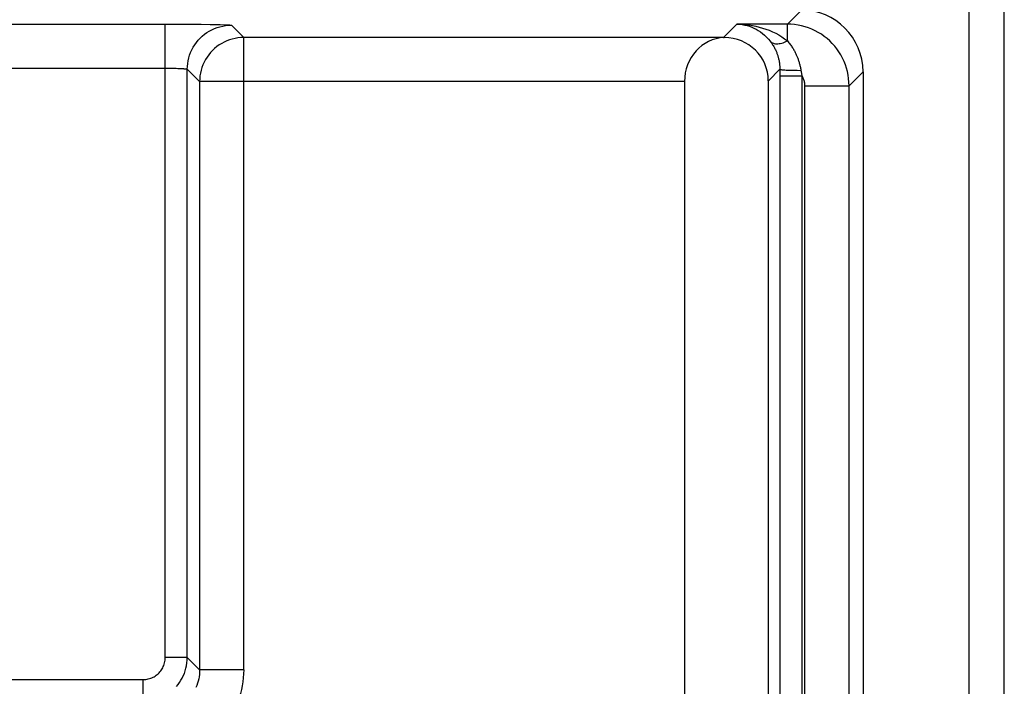
# Model space of a CAD drawing. Units: millimetres. Extents: x -42 to 41, y -66 to 78.
# Drawn here: x 3 to 26, y -11 to 4 of the extents above; entities that cross this region are included whole.
import ezdxf

# ---------------------------------------------------------------- set-up
doc = ezdxf.new("R2010")
doc.units = ezdxf.units.MM
doc.header["$LTSCALE"] = 16.335
doc.layers.add('ASSI', color=7, linetype='CONTINUOUS')
doc.layers.add('RACCORDO', color=7, linetype='CONTINUOUS')

msp = doc.modelspace()

# ---------------------------------------------------------------- linework, layer by layer
at = {"layer": 'ASSI', "color": 7, "linetype": 'CONTINUOUS'}
for p, q in [((24.718, -14.5), (24.718, 22.3)), ((25.515, -14.5), (25.515, 22.3))]:
    msp.add_line(p, q, dxfattribs=at)
at = {"layer": 'RACCORDO', "color": 250, "linetype": 'CONTINUOUS'}
for p, q in [((20.91, 4.535), (20.592, 4.217)), ((-8.383, 4.217), (6.564, 4.217)), ((6.478, -10.153), (6.478, 4.217)), ((6.564, 4.217), (6.817, 4.216)), ((6.817, 4.216), (7.064, 4.215)), ((7.064, 4.215), (7.293, 4.213)), ((7.293, 4.213), (7.498, 4.21)), ((7.498, 4.21), (7.618, 4.208)), ((7.618, 4.208), (7.723, 4.206)), ((7.978, 4.191), (8.258, 3.912)), ((19.142, 3.912), (19.448, 4.217)), ((20.592, 4.217), (19.448, 4.217)), ((20.592, 3.834), (20.592, 4.217)), ((19.142, 3.912), (8.258, 3.912)), ((8.258, -10.433), (8.258, 3.912)), ((-8.128, 3.217), (6.512, 3.217)), ((6.512, 3.217), (6.574, 3.217)), ((6.574, 3.217), (6.631, 3.216)), ((6.631, 3.216), (6.681, 3.215)), ((6.681, 3.215), (6.725, 3.214)), ((6.725, 3.214), (6.764, 3.213)), ((6.764, 3.213), (6.798, 3.211)), ((6.978, -10.153), (6.978, 3.192)), ((6.978, 3.192), (7.258, 2.912)), ((20.161, 2.93), (20.422, 3.192)), ((20.422, 3.192), (20.422, -12.906)), ((20.9, 3.167), (20.905, 3.138)), ((20.905, 3.138), (20.922, 3.044)), ((22.31, 3.135), (21.992, 2.817)), ((18.26, 2.912), (7.258, 2.912)), ((7.258, 2.912), (7.258, -10.433)), ((20.422, 3.044), (20.922, 3.044)), ((20.922, 3.044), (20.922, -12.914)), ((20.992, 2.817), (21.992, 2.817)), ((20.992, -12.914), (20.992, 2.817)), ((21.992, -12.932), (21.992, 2.817)), ((6.978, -10.153), (6.478, -10.153)), ((7.258, -10.433), (6.978, -10.153)), ((8.258, -10.433), (7.258, -10.433)), ((0.62, -10.653), (5.978, -10.653)), ((5.978, -11.153), (5.978, -10.653))]:
    msp.add_line(p, q, dxfattribs=at)
at = {"layer": 'RACCORDO', "color": 7, "linetype": 'CONTINUOUS'}
for p, q in [((19.142, 3.912), (19.148, 3.912)), ((19.148, 3.912), (19.154, 3.911)), ((19.154, 3.911), (19.16, 3.911)), ((22.31, 3.135), (22.31, -15.9)), ((18.26, 2.912), (18.26, -11.408)), ((20.161, -13.627), (20.161, 2.93))]:
    msp.add_line(p, q, dxfattribs=at)
at = {"layer": 'RACCORDO', "color": 250, "linetype": 'CONTINUOUS'}
for points in [[(6.978, 3.192), (6.98, 3.257), (6.987, 3.322), (6.997, 3.387), (7.012, 3.45), (7.031, 3.513), (7.054, 3.574), (7.081, 3.634), (7.112, 3.691), (7.147, 3.747), (7.185, 3.8), (7.226, 3.851), (7.271, 3.898), (7.319, 3.943), (7.369, 3.985), (7.423, 4.023), (7.478, 4.057), (7.536, 4.088), (7.595, 4.115), (7.657, 4.138), (7.719, 4.157), (7.783, 4.172), (7.847, 4.183), (7.913, 4.189), (7.978, 4.191)], [(7.723, 4.206), (7.811, 4.203), (7.848, 4.202), (7.881, 4.2), (7.91, 4.199), (7.933, 4.197), (7.952, 4.196), (7.965, 4.194), (7.974, 4.193), (7.978, 4.191)], [(19.448, 4.217), (19.542, 4.214), (19.633, 4.207), (19.719, 4.197), (19.801, 4.184), (19.879, 4.168), (19.956, 4.15), (20.032, 4.128), (20.107, 4.104), (20.182, 4.076), (20.256, 4.044), (20.329, 4.009), (20.399, 3.97), (20.466, 3.928), (20.531, 3.882), (20.592, 3.834)], [(19.448, 4.217), (19.51, 4.213), (19.57, 4.206), (19.627, 4.195), (19.681, 4.182), (19.733, 4.166), (19.784, 4.147), (19.834, 4.125), (19.884, 4.1), (19.933, 4.071), (19.982, 4.039), (20.03, 4.003), (20.077, 3.964), (20.121, 3.922), (20.164, 3.876), (20.204, 3.827)], [(21.992, 2.817), (21.99, 2.899), (21.983, 2.98), (21.971, 3.061), (21.954, 3.14), (21.933, 3.219), (21.908, 3.296), (21.878, 3.371), (21.844, 3.445), (21.805, 3.516), (21.762, 3.586), (21.716, 3.652), (21.666, 3.716), (21.612, 3.777), (21.554, 3.834), (21.494, 3.888), (21.43, 3.939), (21.364, 3.985), (21.294, 4.028), (21.223, 4.067), (21.149, 4.102), (21.073, 4.132), (20.996, 4.158), (20.917, 4.179), (20.837, 4.196), (20.756, 4.208), (20.674, 4.215), (20.592, 4.217)], [(8.258, 3.912), (8.192, 3.91), (8.127, 3.903), (8.063, 3.892), (7.999, 3.878), (7.936, 3.859), (7.875, 3.835), (7.816, 3.808), (7.758, 3.778), (7.702, 3.743), (7.649, 3.705), (7.599, 3.663), (7.551, 3.619), (7.506, 3.571), (7.465, 3.52), (7.426, 3.467), (7.392, 3.412), (7.361, 3.354), (7.334, 3.294), (7.311, 3.233), (7.292, 3.171), (7.277, 3.107), (7.266, 3.042), (7.26, 2.977), (7.258, 2.912)], [(20.204, 3.827), (20.219, 3.813), (20.235, 3.801), (20.254, 3.79), (20.275, 3.782), (20.297, 3.776), (20.322, 3.772), (20.347, 3.771), (20.375, 3.771), (20.403, 3.774), (20.433, 3.779), (20.464, 3.786), (20.495, 3.795), (20.527, 3.806), (20.56, 3.819), (20.592, 3.834)], [(20.204, 3.827), (20.219, 3.808), (20.233, 3.788), (20.246, 3.769), (20.259, 3.75), (20.271, 3.731), (20.282, 3.712), (20.292, 3.693), (20.302, 3.675), (20.311, 3.657), (20.32, 3.639), (20.328, 3.621), (20.336, 3.604), (20.344, 3.587), (20.35, 3.57), (20.357, 3.553), (20.363, 3.537), (20.368, 3.52), (20.374, 3.504), (20.378, 3.489), (20.383, 3.473), (20.387, 3.457), (20.392, 3.441), (20.395, 3.425), (20.399, 3.408), (20.403, 3.391), (20.406, 3.374), (20.409, 3.357), (20.411, 3.34), (20.414, 3.323), (20.416, 3.306), (20.418, 3.288), (20.419, 3.27), (20.42, 3.252), (20.421, 3.232), (20.422, 3.212), (20.422, 3.192)], [(20.592, 3.834), (20.61, 3.814), (20.626, 3.795), (20.642, 3.776), (20.656, 3.756), (20.671, 3.737), (20.684, 3.719), (20.697, 3.7), (20.709, 3.681), (20.721, 3.663), (20.732, 3.645), (20.742, 3.627), (20.752, 3.609), (20.761, 3.592), (20.77, 3.574), (20.779, 3.557), (20.787, 3.54), (20.795, 3.523), (20.802, 3.507), (20.809, 3.49), (20.816, 3.474), (20.822, 3.457), (20.829, 3.441), (20.835, 3.423), (20.841, 3.406), (20.847, 3.388), (20.853, 3.37), (20.858, 3.351), (20.863, 3.333), (20.868, 3.315), (20.873, 3.296), (20.878, 3.277), (20.882, 3.257), (20.887, 3.236), (20.892, 3.214), (20.896, 3.191), (20.9, 3.167)], [(6.798, 3.211), (6.827, 3.21), (6.841, 3.209)], [(6.841, 3.209), (6.864, 3.208), (6.875, 3.207), (6.885, 3.206), (6.894, 3.206), (6.902, 3.205), (6.91, 3.204), (6.917, 3.204), (6.924, 3.203), (6.93, 3.202), (6.935, 3.202), (6.94, 3.201), (6.945, 3.201), (6.949, 3.2), (6.953, 3.199), (6.956, 3.199), (6.959, 3.198), (6.962, 3.198), (6.964, 3.197), (6.967, 3.197), (6.969, 3.196), (6.97, 3.196), (6.972, 3.195), (6.973, 3.195), (6.974, 3.194), (6.975, 3.194), (6.976, 3.194), (6.977, 3.193), (6.977, 3.193), (6.978, 3.192), (6.978, 3.192), (6.978, 3.192)], [(20.422, 3.192), (20.424, 3.19), (20.43, 3.188), (20.44, 3.185), (20.453, 3.183), (20.469, 3.182), (20.488, 3.18), (20.511, 3.178), (20.536, 3.176), (20.564, 3.175), (20.594, 3.173), (20.627, 3.172), (20.662, 3.171), (20.699, 3.17), (20.737, 3.169), (20.776, 3.168), (20.817, 3.168), (20.9, 3.167)], [(20.992, 2.817), (20.992, 2.838), (20.99, 2.858), (20.988, 2.878), (20.984, 2.897), (20.98, 2.917), (20.974, 2.936), (20.968, 2.955), (20.96, 2.974), (20.952, 2.992), (20.943, 3.01), (20.933, 3.027), (20.922, 3.044)], [(5.978, -10.653), (6.008, -10.652), (6.037, -10.65), (6.066, -10.645), (6.094, -10.64), (6.121, -10.632), (6.148, -10.624), (6.174, -10.613), (6.2, -10.601), (6.225, -10.588), (6.249, -10.573), (6.273, -10.557), (6.295, -10.54), (6.317, -10.521), (6.337, -10.501), (6.356, -10.48), (6.374, -10.458), (6.391, -10.435), (6.406, -10.412), (6.42, -10.386), (6.433, -10.36), (6.445, -10.333), (6.455, -10.305), (6.463, -10.276), (6.47, -10.246), (6.474, -10.215), (6.477, -10.185), (6.478, -10.153)], [(6.735, -10.807), (6.77, -10.763), (6.803, -10.718), (6.834, -10.67), (6.863, -10.619), (6.888, -10.567), (6.911, -10.513), (6.931, -10.456), (6.948, -10.398), (6.961, -10.338), (6.97, -10.277), (6.976, -10.216), (6.978, -10.153)], [(7.258, -10.433), (7.257, -10.485), (7.252, -10.537), (7.246, -10.588), (7.237, -10.639), (7.225, -10.689), (7.21, -10.738), (7.193, -10.787), (7.174, -10.835)], [(8.258, -10.433), (8.256, -10.525), (8.249, -10.615), (8.239, -10.705), (8.225, -10.794), (8.207, -10.882), (8.184, -10.969), (8.158, -11.056), (8.128, -11.142), (8.094, -11.226), (8.056, -11.308), (8.014, -11.389), (7.969, -11.467), (7.921, -11.543), (7.869, -11.617), (7.815, -11.689), (7.757, -11.757), (7.695, -11.823), (7.631, -11.887), (7.565, -11.947), (7.495, -12.004), (7.423, -12.059)]]:
    msp.add_lwpolyline(points, dxfattribs=at)
at = {"layer": 'RACCORDO', "color": 7, "linetype": 'CONTINUOUS'}
for centre, major_axis, ratio, start_param, end_param in [((20.91, 3.135), (0.99, 0.99), 0.999695, -0.785246, 0.785246), ((19.192, 2.912), (0, 1), 0.932515, 0.035161, 1.570796), ((19.141, 2.911), (0.942, 0.4), 0.973423, -0.39186, 1.160924)]:
    msp.add_ellipse(centre, major_axis=major_axis, ratio=ratio, start_param=start_param, end_param=end_param, dxfattribs=at)

doc.saveas('drawing.dxf')
